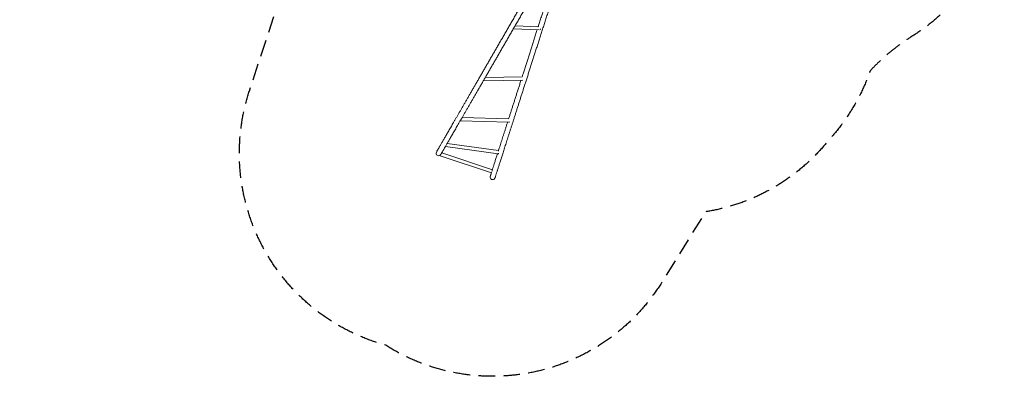
# Model space of a CAD drawing. Units: millimetres. Extents: x -4016 to 3490, y -3871 to 4239.
# Drawn here: x -4016 to 3490, y -3871 to -1151 of the extents above; entities that cross this region are included whole.
import ezdxf

# ---------------------------------------------------------------- set-up
doc = ezdxf.new("R2010")
doc.units = ezdxf.units.MM
doc.header["$LTSCALE"] = 20
doc.linetypes.add('HIDDEN', pattern=[9.525, 6.35, -3.175])
doc.layers.add('2d', color=230, linetype='Continuous')
doc.layers.add('EN-Safetyzone', color=93, linetype='HIDDEN')

msp = doc.modelspace()

# ---------------------------------------------------------------- linework, layer by layer
at = {"layer": '2d', "lineweight": 0}
for p, q in [((-238.8, -1197.6), (-57.2, -1204.6)), ((-252.9, -1222), (-56.3, -1229.7)), ((-480.7, -1616.5), (-181.1, -1611.5)), ((-466.1, -1591.3), (-184.2, -1586.6)), ((-656.9, -1921.8), (-287, -1933.2)), ((-642.7, -1897.2), (-288.5, -1908.2)), ((-757.6, -2096.1), (-365.8, -2149.7)), ((-839.1, -2161.5), (-839.1, -2161.5)), ((-798.5, -2167), (-412.5, -2295.7)), ((-770.4, -2119.6), (-368.2, -2174.6)), ((-810.1, -2189.4), (-419.3, -2319.8)), ((-804.8, -2177.8), (-804.8, -2177.8)), ((-393.9, -2361.2), (-393.9, -2361.2))]:
    msp.add_line(p, q, dxfattribs=at)
for centre, start, end in [((-822, -2169.7), 154.61719, 318.06107), ((-410.7, -2352.2), 162.04734, 331.77601)]:
    msp.add_arc(centre, 19, start, end, dxfattribs=at)
for centre, major_axis, ratio, start_param, end_param in [((-54.8, -1217.2), (-0.5, -12.5), 0.866955, 0.680271, 1.249357), ((-658, -1909.2), (0.4, 12.5), 0.429079, 3.492751, 4.115277), ((-286, -1920.7), (0.4, 12.5), 0.429079, 3.34043, 3.96913), ((-768.7, -2107.2), (1.7, 12.4), 0.171366, 2.816767, 4.202817), ((-366.5, -2162.2), (1.7, 12.4), 0.171366, 3.141593, 4.19052), ((-806.2, -2177.6), (4, 11.9), 0.004038, 1.990256, 4.311834), ((-415.4, -2308), (4, 11.9), 0.004038, 3.141593, 4.414601), ((-410.7, -2352.2), (17.5, -7.4), 1, 6.19177, 6.374608)]:
    msp.add_ellipse(centre, major_axis=major_axis, ratio=ratio, start_param=start_param, end_param=end_param, dxfattribs=at)
for points, knots in [([(-838.4, -2160.2), (-838.3, -2159.9), (-838.1, -2159.6), (-837.4, -2158.4), (-836.9, -2157.4), (-835.5, -2155.1), (-834.7, -2153.6), (-832.8, -2150.5), (-831.9, -2148.8), (-829.8, -2145.2), (-828.7, -2143.3), (-826.4, -2139.3), (-825.1, -2137.2), (-822.5, -2132.7), (-821.2, -2130.3), (-818.3, -2125.4), (-816.8, -2122.8), (-813.7, -2117.4), (-812.1, -2114.6), (-808.7, -2108.7), (-807, -2105.7), (-803.3, -2099.4), (-801.5, -2096.1), (-797.6, -2089.4), (-795.6, -2085.9), (-791.4, -2078.8), (-789.3, -2075.1), (-784.9, -2067.5), (-782.6, -2063.6), (-778, -2055.5), (-775.6, -2051.4), (-770.7, -2042.9), (-768.2, -2038.6), (-763.1, -2029.7), (-760.5, -2025.1), (-755.1, -2015.8), (-752.3, -2011.1), (-746.7, -2001.3), (-743.8, -1996.4), (-738, -1986.2), (-735, -1981), (-728.9, -1970.5), (-725.8, -1965.1), (-719.5, -1954.1), (-716.2, -1948.5), (-709.7, -1937.2), (-706.3, -1931.4), (-699.6, -1919.6), (-696.1, -1913.7), (-689.1, -1901.5), (-685.5, -1895.3), (-678.3, -1882.8), (-674.6, -1876.4), (-667.2, -1863.5), (-663.4, -1857), (-655.7, -1843.7), (-651.8, -1836.9), (-643.9, -1823.3), (-639.9, -1816.4), (-631.8, -1802.3), (-627.7, -1795.2), (-619.4, -1780.8), (-615.2, -1773.6), (-606.7, -1758.8), (-602.4, -1751.4), (-593.7, -1736.3), (-589.3, -1728.7), (-580.4, -1713.2), (-575.9, -1705.5), (-566.8, -1689.7), (-562.2, -1681.7), (-552.9, -1665.7), (-548.2, -1657.6), (-538.8, -1641.2), (-534, -1632.9), (-524.3, -1616.2), (-519.5, -1607.7), (-509.7, -1590.7), (-504.7, -1582.1), (-494.7, -1564.8), (-489.7, -1556.1), (-479.5, -1538.5), (-474.4, -1529.6), (-464.1, -1511.8), (-458.9, -1502.7), (-448.4, -1484.6), (-443.1, -1475.4), (-432.5, -1457), (-427.1, -1447.7), (-416.3, -1429), (-410.9, -1419.6), (-399.9, -1400.7), (-394.4, -1391.2), (-383.4, -1372), (-377.8, -1362.3), (-366.6, -1342.9), (-360.9, -1333.1), (-349.6, -1313.5), (-343.9, -1303.6), (-332.4, -1283.8), (-326.7, -1273.8), (-315.1, -1253.7), (-309.2, -1243.6), (-297.5, -1223.3), (-291.7, -1213.1), (-279.8, -1192.7), (-273.9, -1182.4), (-262, -1161.7), (-256, -1151.4), (-244, -1130.5), (-237.9, -1120.1), (-225.8, -1099.1), (-219.7, -1088.5), (-207.5, -1067.4), (-201.4, -1056.7), (-189.1, -1035.4), (-182.9, -1024.7), (-170.5, -1003.3), (-164.3, -992.5), (-151.8, -971), (-145.6, -960.1), (-133.1, -938.4), (-126.8, -927.6), (-114.2, -905.7), (-107.9, -894.8), (-95.2, -872.9), (-88.9, -861.9), (-76.2, -839.9), (-69.8, -828.8), (-57, -806.7), (-50.6, -795.7), (-37.8, -773.5), (-31.4, -762.4), (-18.6, -740.1), (-12.1, -729), (0.7, -706.7), (7.2, -695.5), (20.1, -673.2), (26.5, -662), (39.5, -639.6), (45.9, -628.4), (58.9, -606), (65.3, -594.8), (78.3, -572.4), (84.8, -561.1), (97.7, -538.7), (104.2, -527.5), (117.2, -505), (123.7, -493.8), (136.6, -471.4), (143.1, -460.2), (156, -437.7), (162.5, -426.5), (174, -406.6), (179.1, -397.8), (184.1, -389.1)], [0, 0, 0, 0, 10.000035, 10.000035, 40.000981, 40.000981, 78.879138, 78.879138, 117.756735, 117.756735, 156.634329, 156.634329, 195.511921, 195.511921, 234.389512, 234.389512, 273.267102, 273.267102, 312.144691, 312.144691, 351.022281, 351.022281, 389.89987, 389.89987, 428.777458, 428.777458, 467.655047, 467.655047, 506.532636, 506.532636, 545.410224, 545.410224, 584.287812, 584.287812, 623.165401, 623.165401, 662.042989, 662.042989, 700.920577, 700.920577, 739.798166, 739.798166, 778.675754, 778.675754, 817.553342, 817.553342, 856.43093, 856.43093, 895.308518, 895.308518, 934.186106, 934.186106, 973.063694, 973.063694, 1011.941283, 1011.941283, 1050.818871, 1050.818871, 1089.696459, 1089.696459, 1128.574047, 1128.574047, 1167.451635, 1167.451635, 1206.329223, 1206.329223, 1245.206811, 1245.206811, 1284.084399, 1284.084399, 1322.961987, 1322.961987, 1361.839575, 1361.839575, 1400.717163, 1400.717163, 1439.594751, 1439.594751, 1478.472339, 1478.472339, 1517.349927, 1517.349927, 1556.227515, 1556.227515, 1595.105103, 1595.105103, 1633.982691, 1633.982691, 1672.86028, 1672.86028, 1711.737868, 1711.737868, 1750.615456, 1750.615456, 1789.493044, 1789.493044, 1828.370632, 1828.370632, 1867.24822, 1867.24822, 1906.125808, 1906.125808, 1945.003396, 1945.003396, 1983.880984, 1983.880984, 2022.758572, 2022.758572, 2061.63616, 2061.63616, 2100.513748, 2100.513748, 2139.391336, 2139.391336, 2178.268924, 2178.268924, 2217.146512, 2217.146512, 2256.0241, 2256.0241, 2294.901688, 2294.901688, 2333.779276, 2333.779276, 2372.656864, 2372.656864, 2411.534452, 2411.534452, 2450.41204, 2450.41204, 2489.289628, 2489.289628, 2528.167216, 2528.167216, 2567.044804, 2567.044804, 2605.922392, 2605.922392, 2644.79998, 2644.79998, 2683.677568, 2683.677568, 2722.555156, 2722.555156, 2761.432744, 2761.432744, 2800.310332, 2800.310332, 2839.18792, 2839.18792, 2878.065508, 2878.065508, 2916.943096, 2916.943096, 2947.333593, 2947.333593, 2947.333593, 2947.333593]), ([(217, -408.1), (215.4, -411), (213.7, -413.9), (207.1, -425.4), (202.1, -434), (190.6, -453.8), (184.1, -465), (171.2, -487.5), (164.7, -498.7), (151.8, -521.1), (145.3, -532.3), (132.3, -554.8), (125.8, -566), (112.9, -588.5), (106.4, -599.7), (93.5, -622.1), (87, -633.3), (74, -655.7), (67.6, -666.9), (54.7, -689.3), (48.2, -700.5), (35.3, -722.8), (28.9, -734), (16, -756.3), (9.6, -767.4), (-3.3, -789.6), (-9.7, -800.7), (-22.5, -822.9), (-28.8, -833.9), (-41.6, -856), (-48, -867), (-60.7, -889), (-67, -900), (-79.6, -921.9), (-85.9, -932.8), (-98.5, -954.6), (-104.8, -965.5), (-117.3, -987.2), (-123.5, -998), (-136, -1019.5), (-142.2, -1030.3), (-154.6, -1051.7), (-160.7, -1062.4), (-173, -1083.6), (-179.1, -1094.2), (-191.3, -1115.3), (-197.4, -1125.9), (-209.5, -1146.8), (-215.5, -1157.3), (-227.5, -1178.1), (-233.5, -1188.4), (-245.4, -1209), (-251.3, -1219.3), (-263.1, -1239.7), (-269, -1249.9), (-280.7, -1270.1), (-286.5, -1280.2), (-298, -1300.2), (-303.8, -1310.1), (-315.2, -1330), (-320.9, -1339.8), (-332.2, -1359.4), (-337.8, -1369.1), (-349, -1388.5), (-354.6, -1398.1), (-365.6, -1417.2), (-371.1, -1426.7), (-382, -1445.6), (-387.4, -1455), (-398.2, -1473.6), (-403.5, -1482.9), (-414.1, -1501.2), (-419.4, -1510.3), (-429.8, -1528.4), (-435, -1537.4), (-445.3, -1555.2), (-450.4, -1564.1), (-460.5, -1581.6), (-465.5, -1590.3), (-475.5, -1607.5), (-480.4, -1616.1), (-490.2, -1633), (-495, -1641.4), (-504.6, -1658), (-509.4, -1666.3), (-518.8, -1682.6), (-523.5, -1690.7), (-532.7, -1706.7), (-537.3, -1714.6), (-546.3, -1730.2), (-550.8, -1738), (-559.7, -1753.3), (-564, -1760.9), (-572.7, -1775.9), (-577, -1783.3), (-585.4, -1798), (-589.6, -1805.2), (-597.9, -1819.5), (-601.9, -1826.6), (-610, -1840.5), (-614, -1847.4), (-621.8, -1860.9), (-625.7, -1867.6), (-633.3, -1880.8), (-637, -1887.3), (-644.4, -1900.2), (-648.1, -1906.5), (-652.4, -1914), (-653.1, -1915.3), (-653.9, -1916.5)], [0, 0, 0, 0, 10.000035, 10.000035, 40.000981, 40.000981, 78.879124, 78.879124, 117.756712, 117.756712, 156.6343, 156.6343, 195.511888, 195.511888, 234.389476, 234.389476, 273.267064, 273.267064, 312.144651, 312.144651, 351.022239, 351.022239, 389.899827, 389.899827, 428.777415, 428.777415, 467.655003, 467.655003, 506.532591, 506.532591, 545.410179, 545.410179, 584.287767, 584.287767, 623.165355, 623.165355, 662.042943, 662.042943, 700.920531, 700.920531, 739.798119, 739.798119, 778.675707, 778.675707, 817.553295, 817.553295, 856.430883, 856.430883, 895.308471, 895.308471, 934.186059, 934.186059, 973.063647, 973.063647, 1011.941235, 1011.941235, 1050.818823, 1050.818823, 1089.696411, 1089.696411, 1128.573999, 1128.573999, 1167.451587, 1167.451587, 1206.329175, 1206.329175, 1245.206763, 1245.206763, 1284.084351, 1284.084351, 1322.961939, 1322.961939, 1361.839527, 1361.839527, 1400.717115, 1400.717115, 1439.594703, 1439.594703, 1478.472291, 1478.472291, 1517.349879, 1517.349879, 1556.227466, 1556.227466, 1595.105054, 1595.105054, 1633.982642, 1633.982642, 1672.86023, 1672.86023, 1711.737818, 1711.737818, 1750.615406, 1750.615406, 1789.492994, 1789.492994, 1828.370582, 1828.370582, 1867.24817, 1867.24817, 1906.125758, 1906.125758, 1945.003346, 1945.003346, 1983.880934, 1983.880934, 2022.758522, 2022.758522, 2030.741552, 2030.741552, 2030.741552, 2030.741552]), ([(219.3, -446.4), (218.3, -449.5), (217.3, -452.7), (213.2, -465.3), (210.2, -474.8), (203.3, -496.3), (199.5, -508.3), (191.8, -532.3), (187.9, -544.3), (180.2, -568.4), (176.4, -580.4), (168.7, -604.5), (164.8, -616.5), (157.1, -640.6), (153.2, -652.7), (145.5, -676.8), (141.7, -688.8), (134, -712.9), (130.1, -725), (122.4, -749), (118.6, -761.1), (110.9, -785.1), (107, -797.1), (99.3, -821.1), (95.5, -833.1), (87.8, -857), (84, -869), (76.4, -892.9), (72.6, -904.8), (64.9, -928.6), (61.1, -940.5), (53.5, -964.2), (49.8, -976.1), (42.2, -999.7), (38.4, -1011.5), (30.9, -1035), (27.1, -1046.7), (19.6, -1070.1), (15.9, -1081.8), (8.4, -1105.1), (4.7, -1116.7), (-2.7, -1139.9), (-6.4, -1151.4), (-13.7, -1174.4), (-17.4, -1185.8), (-24.7, -1208.7), (-28.4, -1220.1), (-35.6, -1242.7), (-39.2, -1254), (-46.4, -1276.5), (-50, -1287.7), (-57.2, -1310.1), (-60.7, -1321.2), (-67.8, -1343.3), (-71.3, -1354.3), (-78.3, -1376.2), (-81.8, -1387.1), (-88.8, -1408.8), (-92.2, -1419.6), (-99.1, -1441), (-102.5, -1451.7), (-109.3, -1472.9), (-112.7, -1483.5), (-119.4, -1504.5), (-122.7, -1514.9), (-129.4, -1535.6), (-132.6, -1545.9), (-139.2, -1566.4), (-142.5, -1576.6), (-148.9, -1596.8), (-152.1, -1606.8), (-158.5, -1626.7), (-161.7, -1636.6), (-167.9, -1656.2), (-171.1, -1665.9), (-177.2, -1685.3), (-180.3, -1694.9), (-186.4, -1713.9), (-189.4, -1723.3), (-195.4, -1742), (-198.4, -1751.3), (-204.2, -1769.6), (-207.2, -1778.7), (-212.9, -1796.8), (-215.8, -1805.7), (-221.5, -1823.4), (-224.3, -1832.2), (-229.8, -1849.5), (-232.6, -1858.1), (-238, -1875.1), (-240.7, -1883.5), (-246, -1900.1), (-248.7, -1908.4), (-253.9, -1924.6), (-256.4, -1932.7), (-261.5, -1948.5), (-264, -1956.4), (-269, -1971.9), (-271.4, -1979.5), (-276.3, -1994.6), (-278.6, -2002.1), (-283.4, -2016.8), (-285.7, -2024), (-290.2, -2038.3), (-292.5, -2045.4), (-296.9, -2059.3), (-299.1, -2066.1), (-303.4, -2079.6), (-305.6, -2086.2), (-309.7, -2099.2), (-311.8, -2105.7), (-315.8, -2118.3), (-317.8, -2124.5), (-321.7, -2136.6), (-323.6, -2142.6), (-327.4, -2154.4), (-329.2, -2160.1), (-332.8, -2171.4), (-334.6, -2176.9), (-338.1, -2187.8), (-339.8, -2193.1), (-343.1, -2203.5), (-344.7, -2208.5), (-347.9, -2218.5), (-349.5, -2223.3), (-352.5, -2232.8), (-354, -2237.4), (-356.8, -2246.4), (-358.2, -2250.7), (-361, -2259.3), (-362.3, -2263.4), (-364.9, -2271.4), (-366.1, -2275.3), (-368.5, -2282.9), (-369.7, -2286.5), (-372, -2293.6), (-373.1, -2297), (-375.2, -2303.6), (-376.2, -2306.8), (-378.1, -2312.9), (-379.1, -2315.8), (-380.9, -2321.4), (-381.7, -2324.1), (-383.3, -2329.2), (-384.1, -2331.6), (-385.6, -2336.2), (-386.3, -2338.4), (-387.6, -2342.5), (-388.2, -2344.5), (-389.4, -2348.1), (-389.9, -2349.7), (-390.9, -2352.8), (-391.4, -2354.3), (-392.1, -2356.4), (-392.3, -2357.2), (-392.6, -2358)], [0, 0, 0, 0, 10.000039, 10.000039, 40.00108, 40.00108, 77.956475, 77.956475, 115.911344, 115.911344, 153.866212, 153.866212, 191.82108, 191.82108, 229.775949, 229.775949, 267.730817, 267.730817, 305.685686, 305.685686, 343.640554, 343.640554, 381.595422, 381.595422, 419.550291, 419.550291, 457.505159, 457.505159, 495.460028, 495.460028, 533.414896, 533.414896, 571.369764, 571.369764, 609.324633, 609.324633, 647.279501, 647.279501, 685.23437, 685.23437, 723.189238, 723.189238, 761.144107, 761.144107, 799.098975, 799.098975, 837.053843, 837.053843, 875.008712, 875.008712, 912.96358, 912.96358, 950.918449, 950.918449, 988.873317, 988.873317, 1026.828186, 1026.828186, 1064.783054, 1064.783054, 1102.737923, 1102.737923, 1140.692791, 1140.692791, 1178.64766, 1178.64766, 1216.602528, 1216.602528, 1254.557397, 1254.557397, 1292.512265, 1292.512265, 1330.467134, 1330.467134, 1368.422003, 1368.422003, 1406.376871, 1406.376871, 1444.33174, 1444.33174, 1482.286609, 1482.286609, 1520.241477, 1520.241477, 1558.196346, 1558.196346, 1596.151215, 1596.151215, 1634.106084, 1634.106084, 1672.060953, 1672.060953, 1710.015821, 1710.015821, 1747.97069, 1747.97069, 1785.925559, 1785.925559, 1823.880429, 1823.880429, 1861.835298, 1861.835298, 1899.790167, 1899.790167, 1937.745036, 1937.745036, 1975.699906, 1975.699906, 2013.654775, 2013.654775, 2051.609645, 2051.609645, 2089.564515, 2089.564515, 2127.519385, 2127.519385, 2165.474255, 2165.474255, 2203.429126, 2203.429126, 2241.383997, 2241.383997, 2279.338868, 2279.338868, 2317.29374, 2317.29374, 2355.248612, 2355.248612, 2393.203485, 2393.203485, 2431.158358, 2431.158358, 2469.113233, 2469.113233, 2507.068109, 2507.068109, 2545.022987, 2545.022987, 2582.977867, 2582.977867, 2620.932749, 2620.932749, 2658.887636, 2658.887636, 2696.842528, 2696.842528, 2734.797429, 2734.797429, 2772.752342, 2772.752342, 2810.707276, 2810.707276, 2848.662243, 2848.662243, 2873.853851, 2873.853851, 2873.853851, 2873.853851]), ([(-63.2, -1204.4), (-59.8, -1193.7), (-56.4, -1183), (-49.3, -1160.8), (-45.6, -1149.4), (-38.2, -1126.3), (-34.5, -1114.7), (-27.1, -1091.5), (-23.4, -1079.9), (-15.9, -1056.6), (-12.2, -1044.9), (-4.7, -1021.4), (-0.9, -1009.7), (6.6, -986.1), (10.4, -974.3), (18, -950.6), (21.8, -938.8), (29.4, -915), (33.2, -903.1), (40.8, -879.3), (44.7, -867.3), (52.3, -843.4), (56.1, -831.4), (61.5, -814.6), (63.1, -809.8), (64.6, -804.9)], [2053.990572, 2053.990572, 2053.990572, 2053.990572, 2089.563795, 2089.563795, 2127.518663, 2127.518663, 2165.473531, 2165.473531, 2203.428399, 2203.428399, 2241.383267, 2241.383267, 2279.338135, 2279.338135, 2317.293002, 2317.293002, 2355.24787, 2355.24787, 2393.202738, 2393.202738, 2431.157606, 2431.157606, 2469.112474, 2469.112474, 2484.440955, 2484.440955, 2484.440955, 2484.440955]), ([(-185.6, -1586.6), (-183.1, -1578.8), (-180.6, -1571.1), (-174.8, -1553.1), (-171.6, -1542.9), (-165, -1522.3), (-161.7, -1511.9), (-155, -1491.1), (-151.6, -1480.6), (-144.9, -1459.6), (-141.5, -1449), (-134.7, -1427.6), (-131.3, -1416.9), (-124.4, -1395.4), (-120.9, -1384.5), (-113.9, -1362.7), (-110.4, -1351.8), (-103.4, -1329.8), (-99.8, -1318.8), (-92.7, -1296.6), (-89.2, -1285.4), (-82, -1263), (-78.4, -1251.8), (-73.6, -1236.7), (-72.4, -1232.9), (-71.1, -1229.1)], [1604.85559, 1604.85559, 1604.85559, 1604.85559, 1634.105382, 1634.105382, 1672.06025, 1672.06025, 1710.015118, 1710.015118, 1747.969985, 1747.969985, 1785.924853, 1785.924853, 1823.879721, 1823.879721, 1861.834589, 1861.834589, 1899.789456, 1899.789456, 1937.744324, 1937.744324, 1975.699192, 1975.699192, 2013.65406, 2013.65406, 2026.434039, 2026.434039, 2026.434039, 2026.434039]), ([(-288.5, -1908.2), (-287.1, -1903.9), (-285.8, -1899.6), (-281.8, -1887.2), (-279.1, -1878.9), (-273.7, -1862.1), (-271, -1853.6), (-265.5, -1836.5), (-262.8, -1827.8), (-257.2, -1810.3), (-254.3, -1801.5), (-248.6, -1783.7), (-245.8, -1774.7), (-239.9, -1756.5), (-237, -1747.3), (-231.1, -1728.8), (-228.1, -1719.5), (-222.1, -1700.7), (-219, -1691.2), (-212.9, -1672), (-209.8, -1662.4), (-203.6, -1643), (-200.5, -1633.2), (-196.1, -1619.4), (-194.8, -1615.6), (-193.6, -1611.7)], [1158.76166, 1158.76166, 1158.76166, 1158.76166, 1178.646972, 1178.646972, 1216.60184, 1216.60184, 1254.556707, 1254.556707, 1292.511574, 1292.511574, 1330.466442, 1330.466442, 1368.421309, 1368.421309, 1406.376177, 1406.376177, 1444.331044, 1444.331044, 1482.285912, 1482.285912, 1520.240779, 1520.240779, 1558.195647, 1558.195647, 1573.001081, 1573.001081, 1573.001081, 1573.001081]), ([(-656.9, -1921.7), (-658.7, -1924.9), (-660.5, -1928), (-665.8, -1937.1), (-669.2, -1943), (-675.9, -1954.7), (-679.2, -1960.4), (-685.7, -1971.7), (-688.9, -1977.2), (-695.2, -1988.1), (-698.3, -1993.4), (-704.3, -2003.9), (-707.3, -2009), (-713.1, -2019), (-715.9, -2024), (-721.5, -2033.6), (-724.2, -2038.3), (-729.5, -2047.5), (-732.1, -2052), (-737.2, -2060.8), (-739.7, -2065.1), (-744.5, -2073.5), (-746.8, -2077.5), (-751.4, -2085.5), (-753.6, -2089.3), (-758, -2096.8), (-760.1, -2100.5), (-763.7, -2106.8), (-765.3, -2109.5), (-766.8, -2112.2)], [2041.730126, 2041.730126, 2041.730126, 2041.730126, 2061.636109, 2061.636109, 2100.513697, 2100.513697, 2139.391285, 2139.391285, 2178.268873, 2178.268873, 2217.146461, 2217.146461, 2256.024049, 2256.024049, 2294.901637, 2294.901637, 2333.779224, 2333.779224, 2372.656812, 2372.656812, 2411.5344, 2411.5344, 2450.411987, 2450.411987, 2489.289575, 2489.289575, 2528.167162, 2528.167162, 2559.003972, 2559.003972, 2559.003972, 2559.003972]), ([(-366.8, -2152.8), (-366.2, -2151.1), (-365.7, -2149.3), (-363.3, -2141.8), (-361.4, -2135.9), (-357.6, -2124), (-355.6, -2118), (-351.7, -2105.6), (-349.7, -2099.3), (-345.6, -2086.6), (-343.5, -2080.1), (-339.3, -2066.9), (-337.1, -2060.1), (-332.8, -2046.5), (-330.6, -2039.6), (-326.1, -2025.5), (-323.8, -2018.4), (-319.1, -2004), (-316.8, -1996.6), (-312, -1981.8), (-309.6, -1974.2), (-304.8, -1959), (-302.3, -1951.3), (-298.7, -1939.9), (-297.5, -1936.4), (-296.4, -1932.9)], [711.403282, 711.403282, 711.403282, 711.403282, 723.188574, 723.188574, 761.143439, 761.143439, 799.098305, 799.098305, 837.053171, 837.053171, 875.008038, 875.008038, 912.962904, 912.962904, 950.917771, 950.917771, 988.872637, 988.872637, 1026.827504, 1026.827504, 1064.782371, 1064.782371, 1102.737238, 1102.737238, 1119.650841, 1119.650841, 1119.650841, 1119.650841]), ([(-770.9, -2119.1), (-771.8, -2120.7), (-772.7, -2122.3), (-775.4, -2126.9), (-777.1, -2129.9), (-780.4, -2135.7), (-782, -2138.4), (-785, -2143.7), (-786.5, -2146.2), (-789.3, -2151.1), (-790.6, -2153.4), (-793.2, -2157.7), (-794.3, -2159.8), (-796.6, -2163.8), (-797.7, -2165.6), (-799.7, -2169.1), (-800.6, -2170.7), (-802.4, -2173.7), (-803.2, -2175.1), (-804.5, -2177.4), (-805, -2178.3), (-805.5, -2179.2)], [2586.437275, 2586.437275, 2586.437275, 2586.437275, 2605.922337, 2605.922337, 2644.799924, 2644.799924, 2683.677511, 2683.677511, 2722.555098, 2722.555098, 2761.432684, 2761.432684, 2800.31027, 2800.31027, 2839.187855, 2839.187855, 2878.065439, 2878.065439, 2916.94302, 2916.94302, 2947.333588, 2947.333588, 2947.333588, 2947.333588]), ([(-415.5, -2305), (-415.4, -2304.6), (-415.2, -2304.1), (-414.2, -2300.8), (-413.2, -2297.8), (-411.2, -2291.5), (-410.1, -2288.2), (-408, -2281.4), (-406.8, -2277.9), (-404.5, -2270.7), (-403.3, -2266.9), (-400.8, -2259.2), (-399.6, -2255.2), (-396.9, -2247), (-395.6, -2242.7), (-392.8, -2234), (-391.4, -2229.6), (-388.4, -2220.4), (-386.9, -2215.7), (-383.8, -2206), (-382.2, -2201.1), (-379, -2191), (-377.4, -2185.8), (-375, -2178.4), (-374.3, -2176.1), (-373.5, -2173.9)], [261.796897, 261.796897, 261.796897, 261.796897, 267.730261, 267.730261, 305.685108, 305.685108, 343.639959, 343.639959, 381.594814, 381.594814, 419.549671, 419.549671, 457.50453, 457.50453, 495.459391, 495.459391, 533.414253, 533.414253, 571.369116, 571.369116, 609.32398, 609.32398, 647.278844, 647.278844, 663.101111, 663.101111, 663.101111, 663.101111]), ([(-428.8, -2346.4), (-428.7, -2346.1), (-428.6, -2345.8), (-428.2, -2344.5), (-427.8, -2343.5), (-427, -2341), (-426.5, -2339.5), (-425.5, -2336.2), (-424.9, -2334.4), (-423.7, -2330.6), (-423, -2328.6), (-421.7, -2324.3), (-420.9, -2322), (-420.2, -2319.6), (-420.2, -2319.6), (-420.2, -2319.5)], [0, 0, 0, 0, 10.000039, 10.000039, 40.00108, 40.00108, 77.956261, 77.956261, 115.910997, 115.910997, 153.865781, 153.865781, 191.820593, 191.820593, 192.108011, 192.108011, 192.108011, 192.108011])]:
    msp.add_open_spline(points, degree=3, knots=knots, dxfattribs=at)
at = {"layer": 'EN-Safetyzone', "flags": 128}
msp.add_lwpolyline([(2152.4, 2822.3, -0.103991), (2468.2, 2291.9, 0.068682), (2783.4, 2029.5, -0.32955), (3440, 371.1, -0.328703), (2780.7, -1282.2, 0.068357), (2466.6, -1542.9, -0.103161), (2152.4, -2068.6, -0.187819), (1211.9, -2616.6), (881.1, -3151.4, -0.417824), (-1225.7, -3634.1, -0.428505), (-2265, -1695.4), (-1851.3, -436.4, -0.041388), (-1877.1, -77.1, 0.001786), (-1874.9, 220.5), (-3266, 1023.6, -0.414214), (-3815, 3072.6), (-3574.8, 3488.7, -0.414214), (-1525.8, 4037.8), (69.7, 3116.6, -0.056105), (372.7, 3260.9, -0.341018)], format="xyb", close=True, dxfattribs=at)

doc.saveas('drawing.dxf')
